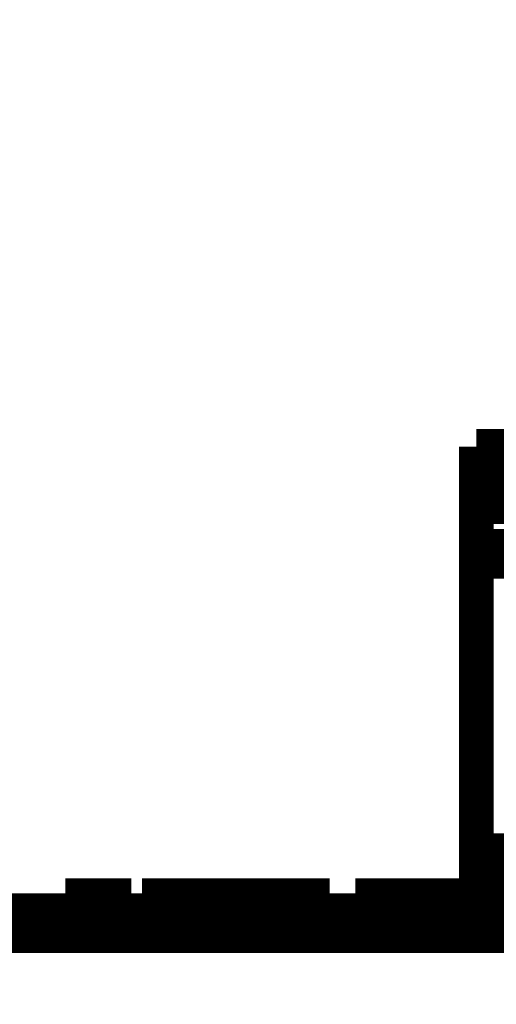
# Model space of a CAD drawing. Extents: x 10 to 1175, y 16 to 782.
# Drawn here: x 233 to 242, y 439 to 459 of the extents above; entities that cross this region are included whole.
import ezdxf

# ---------------------------------------------------------------- set-up
doc = ezdxf.new("R2010")
doc.units = 0
doc.layers.get('0').update_dxf_attribs({"linetype": 'CONTINUOUS'})
doc.layers.add('4', color=7, linetype='CONTINUOUS')
doc.styles.get("Standard").update_dxf_attribs({"font": 'monotxt.shx'})
doc.dimstyles.new('DSTYLE1', dxfattribs={"dimtxt": 5, "dimasz": 3, "dimexe": 3, "dimexo": 0, "dimgap": 2, "dimtad": 1, "dimzin": 3, "dimcen": 0.09, "dimazin": 3, "dimtp": 1, "dimtm": 1, "dimtfac": 1, "dimtofl": 0, "dimtmove": 0, "dimatfit": 3})

# ---------------------------------------------------------------- blocks, each defined once
blk = doc.blocks.new('_AH1')
at = {"color": 0, "linetype": 'CONTINUOUS'}
for p, q in [((-1, 0.166667), (0, 0)), ((-1, 0.166667), (-1, -0.166667)), ((0, 0), (-1, -0.166667)), ((0, 0), (-1, 0))]:
    blk.add_line(p, q, dxfattribs=at)
blk = doc.blocks.new('*D9349')
at = {"layer": '4', "color": 1, "linetype": 'CONTINUOUS'}
for p, q in [((174.89616, 442.31446), (174.89616, 498.16279)), ((394.39669, 306.12577), (394.39669, 498.16279)), ((174.89616, 495.16279), (282.98056, 495.16279)), ((394.39669, 495.16279), (282.98056, 495.16279))]:
    blk.add_line(p, q, dxfattribs=at)
at = {"layer": '4', "color": 1, "xscale": 3, "yscale": 3, "zscale": 3, "rotation": 180}
blk.add_blockref('_AH1', (174.89616, 495.16279), dxfattribs=at)
at = {"layer": '4', "color": 1, "xscale": 3, "yscale": 3, "zscale": 3}
blk.add_blockref('_AH1', (394.39669, 495.16279), dxfattribs=at)
at = {"layer": '4', "color": 1, "linetype": 'CONTINUOUS', "width": 0.8}
blk.add_text('220', height=5, rotation=360, dxfattribs=at).set_placement((276.98056, 497.16379))

msp = doc.modelspace()

# ---------------------------------------------------------------- linework, layer by layer
at = {"layer": '4', "color": 40, "linetype": 'CONTINUOUS', "const_width": 0.7}
for points in [[(241.72416, 450.42577), (241.72416, 449.92577)], [(249.73916, 450.42577), (241.72416, 450.42577)], [(241.72416, 449.92577), (241.72416, 449.22577)], [(241.72416, 449.92577), (249.73916, 449.92577)], [(241.72416, 448.42576), (241.72416, 449.22577)], [(241.72416, 449.22576), (249.73916, 449.22576)], [(241.72415, 448.42577), (241.72415, 448.12577)], [(241.72415, 448.42577), (249.73916, 448.42577)], [(241.72416, 442.32577), (241.72416, 448.12577)], [(241.72416, 448.12577), (249.73916, 448.12577)], [(241.72416, 442.32577), (241.72416, 441.82577)], [(242.52416, 442.32577), (241.72416, 442.32577)], [(242.52416, 441.82577), (241.72416, 441.82577)], [(241.72416, 441.82577), (241.72416, 441.22577)], [(233.49115, 441.42638), (233.49105, 441.42638), (233.49095, 441.42638), (233.49084, 441.42638), (233.49074, 441.42638), (233.49064, 441.42638), (233.49053, 441.42638), (233.49043, 441.42638), (233.49033, 441.42638), (233.49023, 441.42638), (233.49012, 441.42638), (233.49002, 441.42638), (233.48992, 441.42638), (233.48981, 441.42638), (233.48971, 441.42638), (233.48962, 441.42638), (233.48951, 441.42638), (233.48933, 441.42638), (233.48909, 441.42638)], [(233.48911, 441.42638), (233.48911, 441.4264)], [(234.76412, 441.4264), (233.49093, 441.4264)], [(233.49115, 441.42638), (233.49115, 441.12636)], [(234.76412, 441.1264), (234.76412, 441.4264)], [(234.81074, 441.42638), (234.76413, 441.42638)], [(234.81082, 441.12636), (234.81082, 441.42638)], [(235.03054, 441.42638), (235.03054, 441.4264)], [(235.03254, 441.42638), (235.03244, 441.42638), (235.03234, 441.42638), (235.03224, 441.42638), (235.03214, 441.42638), (235.03205, 441.42638), (235.03195, 441.42638), (235.03185, 441.42638), (235.03175, 441.42638), (235.03165, 441.42638), (235.03155, 441.42638), (235.03145, 441.42638), (235.03136, 441.42638), (235.03125, 441.42638), (235.03116, 441.42638), (235.03107, 441.42638), (235.03096, 441.42638), (235.03079, 441.42638), (235.03057, 441.42638)], [(235.23052, 441.42638), (235.03236, 441.4264)], [(235.03254, 441.42638), (235.03254, 441.12636)], [(235.23258, 441.42638), (235.23248, 441.42638), (235.23237, 441.42638), (235.23227, 441.42638), (235.23217, 441.42638), (235.23206, 441.42638), (235.23196, 441.42638), (235.23186, 441.42638), (235.23176, 441.42638), (235.23165, 441.42638), (235.23155, 441.42638), (235.23145, 441.42638), (235.23135, 441.42638), (235.23124, 441.42638), (235.23114, 441.42638), (235.23105, 441.42638), (235.23093, 441.42638), (235.23076, 441.42638), (235.23052, 441.42638)], [(235.23054, 441.42638), (235.23054, 441.4264)], [(236.50555, 441.4264), (235.23236, 441.4264)], [(235.23258, 441.42638), (235.23258, 441.12636)], [(236.50555, 441.1264), (236.50555, 441.4264)], [(236.55216, 441.42638), (236.50556, 441.42638)], [(236.95199, 441.42638), (236.55225, 441.42638)], [(236.55225, 441.12636), (236.55225, 441.42638)], [(237.04289, 441.4264), (236.95198, 441.4264)], [(236.95198, 441.1264), (236.95198, 441.4264)], [(237.35822, 441.4264), (237.04293, 441.4264)], [(237.04293, 441.1264), (237.04293, 441.4264)], [(237.87874, 441.4264), (237.35822, 441.4264)], [(237.35822, 441.1264), (237.35822, 441.4264)], [(238.44264, 441.4264), (237.87874, 441.4264)], [(237.87874, 441.4264), (237.87874, 441.1264)], [(238.73042, 441.4264), (238.44264, 441.4264)], [(238.44264, 441.1264), (238.44264, 441.4264)], [(238.73042, 441.1264), (238.73042, 441.4264)], [(238.78499, 441.4264), (238.73043, 441.4264)], [(238.78499, 441.1264), (238.78499, 441.4264)], [(239.40174, 441.4264), (239.29997, 441.42638)], [(239.29997, 441.42638), (239.29997, 441.12636)], [(240.18255, 441.42638), (239.40174, 441.4264)], [(239.40183, 441.42638), (239.40183, 441.12636)], [(240.28439, 441.4264), (240.18255, 441.42638)], [(240.18255, 441.42638), (240.18255, 441.12636)], [(241.47033, 441.4264), (240.28439, 441.4264)], [(240.28449, 441.42638), (240.28449, 441.12636)], [(241.47033, 441.1264), (241.47033, 441.4264)], [(241.49458, 441.4264), (241.47035, 441.4264)], [(241.49458, 441.4264), (241.49458, 441.1264)], [(241.72416, 441.1264), (241.72416, 441.22577)], [(241.72416, 441.22577), (245.65416, 441.22577)], [(179.89616, 441.1264), (319.89616, 441.1264)], [(319.89616, 440.6264), (179.89616, 440.6264)]]:
    msp.add_lwpolyline(points, dxfattribs=at)

# ---------------------------------------------------------------- dimensions: what is measured, and where the dimension line sits
at = {"layer": '4', "color": 1, "linetype": 'CONTINUOUS'}
dim = msp.add_linear_dim(base=(174.89616, 495.16279), p1=(394.39669, 306.12577), p2=(174.89616, 442.31446), angle=180, dimstyle='DSTYLE1', override={"dimblk": '_AH1', "dimsah": 0}, dxfattribs=at)
dim.commit()
dim.dimension.update_dxf_attribs({"geometry": '*D9349', "text_midpoint": (282.98056, 499.66379), "dimtype": 128})

doc.saveas('drawing.dxf')
